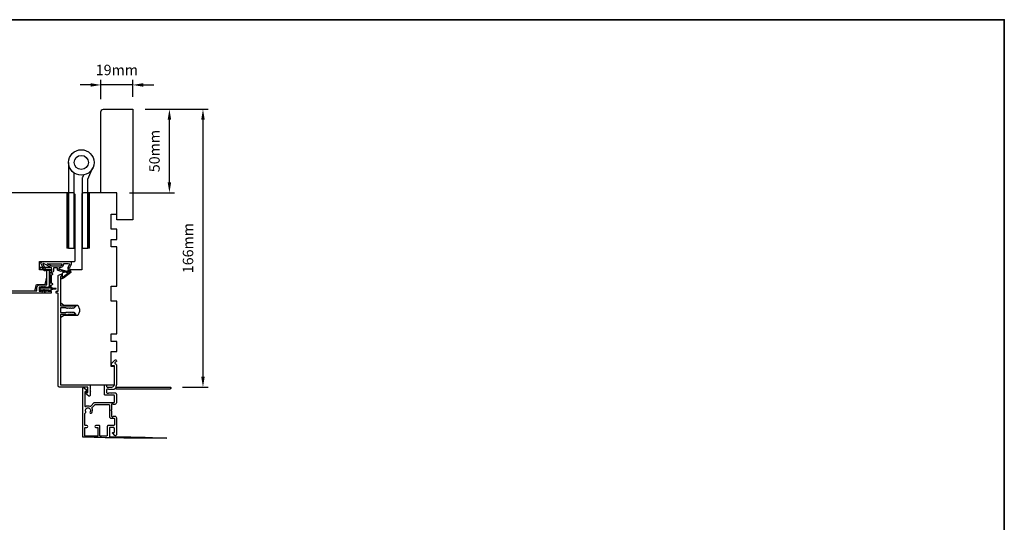
# Model space of a CAD drawing. Extents: x 3441 to 12517, y 326 to 5645.
# Drawn here: x 5304 to 5892, y 3007 to 3307 of the extents above; entities that cross this region are included whole.
import ezdxf

# ---------------------------------------------------------------- set-up
doc = ezdxf.new("R2010")
doc.units = 0
doc.header["$LTSCALE"] = 250
doc.header["$MEASUREMENT"] = 0
doc.header["$PDMODE"] = 3
doc.header["$PDSIZE"] = -2
doc.layers.get('DEFPOINTS').update_dxf_attribs({"color": 2, "linetype": 'CONTINUOUS'})
for name, color, linetype, lineweight in [('1', 1, 'CONTINUOUS', 13), ('2', 2, 'CONTINUOUS', 25), ('8', 7, 'CONTINUOUS', 35), ('Visible (ANSI)', 7, 'CONTINUOUS', 25), ('Wood', 7, 'CONTINUOUS', 25)]:
    doc.layers.add(name, color=color, linetype=linetype, lineweight=lineweight)
doc.layers.add('HARDWARE', color=1, linetype='CONTINUOUS')
doc.layers.add('MISCELLANEOUS', color=6, linetype='CONTINUOUS')
doc.styles.add('ROMANS', font='romans')
doc.dimstyles.new('LWDEC$0', dxfattribs={"dimscale": 0.125, "dimtxt": 2.5, "dimasz": 1, "dimexe": 1.25, "dimexo": 3, "dimgap": 2, "dimtad": 1, "dimtoh": 1, "dimdec": 4, "dimzin": 11, "dimdsep": 46, "dimlunit": 5, "dimtxsty": 'ROMANS', "dimcen": 0, "dimdle": 1.5, "dimazin": 0, "dimtfac": 1, "dimtdec": 4, "dimtix": 1, "dimtmove": 0, "dimatfit": 3, "dimfxl": 0, "dimfrac": 2, "dimtzin": 0, "dimarcsym": 0})

# ---------------------------------------------------------------- blocks, each defined once
blk = doc.blocks.new('*D405')
at = {"layer": '2', "color": 0, "linetype": 'ByBlock', "lineweight": -2}
for p, q in [((5352.11, 3259.97), (5352.11, 3271.62)), ((5371.11, 3261.47), (5371.11, 3271.62)), ((5345.86, 3268.49), (5339.61, 3268.49)), ((5371.11, 3268.49), (5352.11, 3268.49)), ((5377.36, 3268.49), (5383.61, 3268.49))]:
    blk.add_line(p, q, dxfattribs=at)
at = {"layer": '2', "color": 0}
for points in [[(5345.86, 3269.54), (5345.86, 3267.45), (5352.11, 3268.49)], [(5377.36, 3269.54), (5377.36, 3267.45), (5371.11, 3268.49)]]:
    blk.add_solid(points, dxfattribs=at)
at = {"layer": 'DEFPOINTS', "color": 0}
for p in [(5352.11, 3268.49), (5371.11, 3253.97), (5352.11, 3252.47)]:
    blk.add_point(p, dxfattribs=at)
at = {"layer": '2', "color": 0, "insert": (5361.61, 3276.62), "char_height": 6.25, "attachment_point": 5, "style": 'ROMANS'}
blk.add_mtext('19mm', dxfattribs=at)
blk = doc.blocks.new('*D406')
at = {"layer": '2', "color": 0, "linetype": 'ByBlock', "lineweight": -2}
for p, q in [((5378.61, 3253.97), (5396.13, 3253.97)), ((5393, 3210.22), (5393, 3247.72)), ((5369.11, 3203.97), (5396.13, 3203.97))]:
    blk.add_line(p, q, dxfattribs=at)
at = {"layer": '2', "color": 0}
for points in [[(5391.96, 3247.72), (5394.05, 3247.72), (5393, 3253.97)], [(5391.96, 3210.22), (5394.05, 3210.22), (5393, 3203.97)]]:
    blk.add_solid(points, dxfattribs=at)
at = {"layer": 'DEFPOINTS', "color": 0}
for p in [(5371.11, 3253.97), (5393, 3253.97), (5361.61, 3203.97)]:
    blk.add_point(p, dxfattribs=at)
at = {"layer": '2', "color": 0, "insert": (5384.88, 3228.97), "char_height": 6.25, "attachment_point": 5, "rotation": 90, "style": 'ROMANS'}
blk.add_mtext('50mm', dxfattribs=at)
blk = doc.blocks.new('*D407')
at = {"layer": '2', "color": 0, "linetype": 'ByBlock', "lineweight": -2}
for p, q in [((5378.61, 3253.97), (5416.17, 3253.97)), ((5413.05, 3247.72), (5413.05, 3094.22)), ((5400.81, 3087.97), (5416.17, 3087.97))]:
    blk.add_line(p, q, dxfattribs=at)
at = {"layer": '2', "color": 0}
for points in [[(5412.01, 3247.72), (5414.09, 3247.72), (5413.05, 3253.97)], [(5412.01, 3094.22), (5414.09, 3094.22), (5413.05, 3087.97)]]:
    blk.add_solid(points, dxfattribs=at)
at = {"layer": 'DEFPOINTS', "color": 0}
for p in [(5371.11, 3253.97), (5393.31, 3087.97), (5413.05, 3087.97)]:
    blk.add_point(p, dxfattribs=at)
at = {"layer": '2', "color": 0, "insert": (5404.92, 3170.97), "char_height": 6.25, "attachment_point": 5, "rotation": 90, "style": 'ROMANS'}
blk.add_mtext('166mm', dxfattribs=at)

msp = doc.modelspace()

# ---------------------------------------------------------------- linework, layer by layer
at = {"layer": '1', "color": 4}
for points in [[(5332.74, 3170.97), (5332.74, 3203.97), (5331.74, 3203.97), (5331.74, 3170.97)], [(5345.35, 3170.97), (5345.35, 3203.97), (5344.35, 3203.97), (5344.35, 3170.97)]]:
    msp.add_lwpolyline(points, close=True, dxfattribs=at)
at = {"layer": '1', "color": 4, "linetype": 'Continuous'}
for points in [[(5331.74, 3203.88), (5332.74, 3202.88)], [(5331.74, 3203.7), (5332.74, 3202.7)], [(5331.74, 3203.52), (5332.74, 3202.52)], [(5331.74, 3203.35), (5332.74, 3202.35)], [(5331.74, 3203.17), (5332.74, 3202.17)], [(5331.74, 3202.99), (5332.74, 3201.99)], [(5331.74, 3202.82), (5332.74, 3201.82)], [(5331.74, 3202.64), (5332.74, 3201.64)], [(5331.74, 3202.46), (5332.74, 3201.46)], [(5331.74, 3202.29), (5332.74, 3201.29)], [(5331.74, 3202.11), (5332.74, 3201.11)], [(5331.74, 3201.93), (5332.74, 3200.93)], [(5331.74, 3201.76), (5332.74, 3200.76)], [(5331.74, 3201.58), (5332.74, 3200.58)], [(5331.74, 3201.4), (5332.74, 3200.4)], [(5331.74, 3201.22), (5332.74, 3200.22)], [(5331.74, 3201.05), (5332.74, 3200.05)], [(5331.74, 3200.87), (5332.74, 3199.87)], [(5331.74, 3200.69), (5332.74, 3199.69)], [(5331.74, 3200.52), (5332.74, 3199.52)], [(5331.74, 3200.34), (5332.74, 3199.34)], [(5331.74, 3200.16), (5332.74, 3199.16)], [(5331.74, 3199.99), (5332.74, 3198.99)], [(5331.82, 3203.97), (5332.74, 3203.05)], [(5331.99, 3203.97), (5332.74, 3203.23)], [(5332.17, 3203.97), (5332.74, 3203.41)], [(5332.35, 3203.97), (5332.74, 3203.58)], [(5332.52, 3203.97), (5332.74, 3203.76)], [(5332.7, 3203.97), (5332.74, 3203.94)], [(5344.35, 3203.88), (5345.35, 3202.88)], [(5344.35, 3203.7), (5345.35, 3202.7)], [(5344.35, 3203.52), (5345.35, 3202.52)], [(5344.35, 3203.35), (5345.35, 3202.35)], [(5344.35, 3203.17), (5345.35, 3202.17)], [(5344.35, 3202.99), (5345.35, 3201.99)], [(5344.35, 3202.82), (5345.35, 3201.82)], [(5344.35, 3202.64), (5345.35, 3201.64)], [(5344.35, 3202.46), (5345.35, 3201.46)], [(5344.35, 3202.29), (5345.35, 3201.29)], [(5344.35, 3202.11), (5345.35, 3201.11)], [(5344.35, 3201.93), (5345.35, 3200.93)], [(5344.35, 3201.76), (5345.35, 3200.76)], [(5344.35, 3201.58), (5345.35, 3200.58)], [(5344.35, 3201.4), (5345.35, 3200.4)], [(5344.35, 3201.22), (5345.35, 3200.22)], [(5344.35, 3201.05), (5345.35, 3200.05)], [(5344.35, 3200.87), (5345.35, 3199.87)], [(5344.35, 3200.69), (5345.35, 3199.69)], [(5344.35, 3200.52), (5345.35, 3199.52)], [(5344.35, 3200.34), (5345.35, 3199.34)], [(5344.35, 3200.16), (5345.35, 3199.16)], [(5344.35, 3199.99), (5345.35, 3198.99)], [(5344.42, 3203.97), (5345.35, 3203.05)], [(5344.6, 3203.97), (5345.35, 3203.23)], [(5344.78, 3203.97), (5345.35, 3203.41)], [(5344.95, 3203.97), (5345.35, 3203.58)], [(5345.13, 3203.97), (5345.35, 3203.76)], [(5345.31, 3203.97), (5345.35, 3203.94)], [(5331.74, 3199.81), (5332.74, 3198.81)], [(5331.74, 3199.63), (5332.74, 3198.63)], [(5331.74, 3199.46), (5332.74, 3198.46)], [(5331.74, 3199.28), (5332.74, 3198.28)], [(5331.74, 3199.1), (5332.74, 3198.1)], [(5331.74, 3198.93), (5332.74, 3197.93)], [(5331.74, 3198.75), (5332.74, 3197.75)], [(5331.74, 3198.57), (5332.74, 3197.57)], [(5331.74, 3198.4), (5332.74, 3197.4)], [(5331.74, 3198.22), (5332.74, 3197.22)], [(5331.74, 3198.04), (5332.74, 3197.04)], [(5331.74, 3197.87), (5332.74, 3196.87)], [(5331.74, 3197.69), (5332.74, 3196.69)], [(5331.74, 3197.51), (5332.74, 3196.51)], [(5331.74, 3197.34), (5332.74, 3196.34)], [(5331.74, 3197.16), (5332.74, 3196.16)], [(5331.74, 3196.98), (5332.74, 3195.98)], [(5331.74, 3196.81), (5332.74, 3195.81)], [(5331.74, 3196.63), (5332.74, 3195.63)], [(5331.74, 3196.45), (5332.74, 3195.45)], [(5331.74, 3196.28), (5332.74, 3195.28)], [(5331.74, 3196.1), (5332.74, 3195.1)], [(5331.74, 3195.92), (5332.74, 3194.92)], [(5331.74, 3195.74), (5332.74, 3194.74)], [(5331.74, 3195.57), (5332.74, 3194.57)], [(5331.74, 3195.39), (5332.74, 3194.39)], [(5331.74, 3195.21), (5332.74, 3194.21)], [(5331.74, 3195.04), (5332.74, 3194.04)], [(5331.74, 3194.86), (5332.74, 3193.86)], [(5331.74, 3194.68), (5332.74, 3193.68)], [(5331.74, 3194.51), (5332.74, 3193.51)], [(5331.74, 3194.33), (5332.74, 3193.33)], [(5331.74, 3194.15), (5332.74, 3193.15)], [(5344.35, 3199.81), (5345.35, 3198.81)], [(5344.35, 3199.63), (5345.35, 3198.63)], [(5344.35, 3199.46), (5345.35, 3198.46)], [(5344.35, 3199.28), (5345.35, 3198.28)], [(5344.35, 3199.1), (5345.35, 3198.1)], [(5344.35, 3198.93), (5345.35, 3197.93)], [(5344.35, 3198.75), (5345.35, 3197.75)], [(5344.35, 3198.57), (5345.35, 3197.57)], [(5344.35, 3198.4), (5345.35, 3197.4)], [(5344.35, 3198.22), (5345.35, 3197.22)], [(5344.35, 3198.04), (5345.35, 3197.04)], [(5344.35, 3197.87), (5345.35, 3196.87)], [(5344.35, 3197.69), (5345.35, 3196.69)], [(5344.35, 3197.51), (5345.35, 3196.51)], [(5344.35, 3197.34), (5345.35, 3196.34)], [(5344.35, 3197.16), (5345.35, 3196.16)], [(5344.35, 3196.98), (5345.35, 3195.98)], [(5344.35, 3196.81), (5345.35, 3195.81)], [(5344.35, 3196.63), (5345.35, 3195.63)], [(5344.35, 3196.45), (5345.35, 3195.45)], [(5344.35, 3196.28), (5345.35, 3195.28)], [(5344.35, 3196.1), (5345.35, 3195.1)], [(5344.35, 3195.92), (5345.35, 3194.92)], [(5344.35, 3195.74), (5345.35, 3194.74)], [(5344.35, 3195.57), (5345.35, 3194.57)], [(5344.35, 3195.39), (5345.35, 3194.39)], [(5344.35, 3195.21), (5345.35, 3194.21)], [(5344.35, 3195.04), (5345.35, 3194.04)], [(5344.35, 3194.86), (5345.35, 3193.86)], [(5344.35, 3194.68), (5345.35, 3193.68)], [(5344.35, 3194.51), (5345.35, 3193.51)], [(5344.35, 3194.33), (5345.35, 3193.33)], [(5344.35, 3194.15), (5345.35, 3193.15)], [(5331.74, 3193.98), (5332.74, 3192.98)], [(5331.74, 3193.8), (5332.74, 3192.8)], [(5331.74, 3193.62), (5332.74, 3192.62)], [(5331.74, 3193.45), (5332.74, 3192.45)], [(5331.74, 3193.27), (5332.74, 3192.27)], [(5331.74, 3193.09), (5332.74, 3192.09)], [(5331.74, 3192.92), (5332.74, 3191.92)], [(5331.74, 3192.74), (5332.74, 3191.74)], [(5331.74, 3192.56), (5332.74, 3191.56)], [(5331.74, 3192.39), (5332.74, 3191.39)], [(5331.74, 3192.21), (5332.74, 3191.21)], [(5331.74, 3192.03), (5332.74, 3191.03)], [(5331.74, 3191.86), (5332.74, 3190.86)], [(5331.74, 3191.68), (5332.74, 3190.68)], [(5331.74, 3191.5), (5332.74, 3190.5)], [(5331.74, 3191.33), (5332.74, 3190.33)], [(5331.74, 3191.15), (5332.74, 3190.15)], [(5331.74, 3190.97), (5332.74, 3189.97)], [(5331.74, 3190.79), (5332.74, 3189.79)], [(5331.74, 3190.62), (5332.74, 3189.62)], [(5331.74, 3190.44), (5332.74, 3189.44)], [(5331.74, 3190.26), (5332.74, 3189.26)], [(5331.74, 3190.09), (5332.74, 3189.09)], [(5331.74, 3189.91), (5332.74, 3188.91)], [(5331.74, 3189.73), (5332.74, 3188.73)], [(5331.74, 3189.56), (5332.74, 3188.56)], [(5331.74, 3189.38), (5332.74, 3188.38)], [(5331.74, 3189.2), (5332.74, 3188.2)], [(5331.74, 3189.03), (5332.74, 3188.03)], [(5331.74, 3188.85), (5332.74, 3187.85)], [(5331.74, 3188.67), (5332.74, 3187.67)], [(5331.74, 3188.5), (5332.74, 3187.5)], [(5331.74, 3188.32), (5332.74, 3187.32)], [(5344.35, 3193.98), (5345.35, 3192.98)], [(5344.35, 3193.8), (5345.35, 3192.8)], [(5344.35, 3193.62), (5345.35, 3192.62)], [(5344.35, 3193.45), (5345.35, 3192.45)], [(5344.35, 3193.27), (5345.35, 3192.27)], [(5344.35, 3193.09), (5345.35, 3192.09)], [(5344.35, 3192.92), (5345.35, 3191.92)], [(5344.35, 3192.74), (5345.35, 3191.74)], [(5344.35, 3192.56), (5345.35, 3191.56)], [(5344.35, 3192.39), (5345.35, 3191.39)], [(5344.35, 3192.21), (5345.35, 3191.21)], [(5344.35, 3192.03), (5345.35, 3191.03)], [(5344.35, 3191.86), (5345.35, 3190.86)], [(5344.35, 3191.68), (5345.35, 3190.68)], [(5344.35, 3191.5), (5345.35, 3190.5)], [(5344.35, 3191.33), (5345.35, 3190.33)], [(5344.35, 3191.15), (5345.35, 3190.15)], [(5344.35, 3190.97), (5345.35, 3189.97)], [(5344.35, 3190.79), (5345.35, 3189.79)], [(5344.35, 3190.62), (5345.35, 3189.62)], [(5344.35, 3190.44), (5345.35, 3189.44)], [(5344.35, 3190.26), (5345.35, 3189.26)], [(5344.35, 3190.09), (5345.35, 3189.09)], [(5344.35, 3189.91), (5345.35, 3188.91)], [(5344.35, 3189.73), (5345.35, 3188.73)], [(5344.35, 3189.56), (5345.35, 3188.56)], [(5344.35, 3189.38), (5345.35, 3188.38)], [(5344.35, 3189.2), (5345.35, 3188.2)], [(5344.35, 3189.03), (5345.35, 3188.03)], [(5344.35, 3188.85), (5345.35, 3187.85)], [(5344.35, 3188.67), (5345.35, 3187.67)], [(5344.35, 3188.5), (5345.35, 3187.5)], [(5344.35, 3188.32), (5345.35, 3187.32)], [(5331.74, 3188.14), (5332.74, 3187.14)], [(5331.74, 3187.97), (5332.74, 3186.97)], [(5331.74, 3187.79), (5332.74, 3186.79)], [(5331.74, 3187.61), (5332.74, 3186.61)], [(5331.74, 3187.44), (5332.74, 3186.44)], [(5331.74, 3187.26), (5332.74, 3186.26)], [(5331.74, 3187.08), (5332.74, 3186.08)], [(5331.74, 3186.91), (5332.74, 3185.91)], [(5331.74, 3186.73), (5332.74, 3185.73)], [(5331.74, 3186.55), (5332.74, 3185.55)], [(5331.74, 3186.38), (5332.74, 3185.38)], [(5331.74, 3186.2), (5332.74, 3185.2)], [(5331.74, 3186.02), (5332.74, 3185.02)], [(5331.74, 3185.85), (5332.74, 3184.85)], [(5331.74, 3185.67), (5332.74, 3184.67)], [(5331.74, 3185.49), (5332.74, 3184.49)], [(5331.74, 3185.31), (5332.74, 3184.31)], [(5331.74, 3185.14), (5332.74, 3184.14)], [(5331.74, 3184.96), (5332.74, 3183.96)], [(5331.74, 3184.78), (5332.74, 3183.78)], [(5331.74, 3184.61), (5332.74, 3183.61)], [(5331.74, 3184.43), (5332.74, 3183.43)], [(5331.74, 3184.25), (5332.74, 3183.25)], [(5331.74, 3184.08), (5332.74, 3183.08)], [(5331.74, 3183.9), (5332.74, 3182.9)], [(5331.74, 3183.72), (5332.74, 3182.72)], [(5331.74, 3183.55), (5332.74, 3182.55)], [(5331.74, 3183.37), (5332.74, 3182.37)], [(5331.74, 3183.19), (5332.74, 3182.19)], [(5331.74, 3183.02), (5332.74, 3182.02)], [(5331.74, 3182.84), (5332.74, 3181.84)], [(5331.74, 3182.66), (5332.74, 3181.66)], [(5331.74, 3182.49), (5332.74, 3181.49)], [(5344.35, 3188.14), (5345.35, 3187.14)], [(5344.35, 3187.97), (5345.35, 3186.97)], [(5344.35, 3187.79), (5345.35, 3186.79)], [(5344.35, 3187.61), (5345.35, 3186.61)], [(5344.35, 3187.44), (5345.35, 3186.44)], [(5344.35, 3187.26), (5345.35, 3186.26)], [(5344.35, 3187.08), (5345.35, 3186.08)], [(5344.35, 3186.91), (5345.35, 3185.91)], [(5344.35, 3186.73), (5345.35, 3185.73)], [(5344.35, 3186.55), (5345.35, 3185.55)], [(5344.35, 3186.38), (5345.35, 3185.38)], [(5344.35, 3186.2), (5345.35, 3185.2)], [(5344.35, 3186.02), (5345.35, 3185.02)], [(5344.35, 3185.85), (5345.35, 3184.85)], [(5344.35, 3185.67), (5345.35, 3184.67)], [(5344.35, 3185.49), (5345.35, 3184.49)], [(5344.35, 3185.31), (5345.35, 3184.31)], [(5344.35, 3185.14), (5345.35, 3184.14)], [(5344.35, 3184.96), (5345.35, 3183.96)], [(5344.35, 3184.78), (5345.35, 3183.78)], [(5344.35, 3184.61), (5345.35, 3183.61)], [(5344.35, 3184.43), (5345.35, 3183.43)], [(5344.35, 3184.25), (5345.35, 3183.25)], [(5344.35, 3184.08), (5345.35, 3183.08)], [(5344.35, 3183.9), (5345.35, 3182.9)], [(5344.35, 3183.72), (5345.35, 3182.72)], [(5344.35, 3183.55), (5345.35, 3182.55)], [(5344.35, 3183.37), (5345.35, 3182.37)], [(5344.35, 3183.19), (5345.35, 3182.19)], [(5344.35, 3183.02), (5345.35, 3182.02)], [(5344.35, 3182.84), (5345.35, 3181.84)], [(5344.35, 3182.66), (5345.35, 3181.66)], [(5344.35, 3182.49), (5345.35, 3181.49)], [(5331.74, 3182.31), (5332.74, 3181.31)], [(5331.74, 3182.13), (5332.74, 3181.13)], [(5331.74, 3181.96), (5332.74, 3180.96)], [(5331.74, 3181.78), (5332.74, 3180.78)], [(5331.74, 3181.6), (5332.74, 3180.6)], [(5331.74, 3181.43), (5332.74, 3180.43)], [(5331.74, 3181.25), (5332.74, 3180.25)], [(5331.74, 3181.07), (5332.74, 3180.07)], [(5331.74, 3180.9), (5332.74, 3179.9)], [(5331.74, 3180.72), (5332.74, 3179.72)], [(5331.74, 3180.54), (5332.74, 3179.54)], [(5331.74, 3180.37), (5332.74, 3179.37)], [(5331.74, 3180.19), (5332.74, 3179.19)], [(5331.74, 3180.01), (5332.74, 3179.01)], [(5331.74, 3179.83), (5332.74, 3178.83)], [(5331.74, 3179.66), (5332.74, 3178.66)], [(5331.74, 3179.48), (5332.74, 3178.48)], [(5331.74, 3179.3), (5332.74, 3178.3)], [(5331.74, 3179.13), (5332.74, 3178.13)], [(5331.74, 3178.95), (5332.74, 3177.95)], [(5331.74, 3178.77), (5332.74, 3177.77)], [(5331.74, 3178.6), (5332.74, 3177.6)], [(5331.74, 3178.42), (5332.74, 3177.42)], [(5331.74, 3178.24), (5332.74, 3177.24)], [(5331.74, 3178.07), (5332.74, 3177.07)], [(5331.74, 3177.89), (5332.74, 3176.89)], [(5331.74, 3177.71), (5332.74, 3176.71)], [(5331.74, 3177.54), (5332.74, 3176.54)], [(5331.74, 3177.36), (5332.74, 3176.36)], [(5331.74, 3177.18), (5332.74, 3176.18)], [(5331.74, 3177.01), (5332.74, 3176.01)], [(5331.74, 3176.83), (5332.74, 3175.83)], [(5331.74, 3176.65), (5332.74, 3175.65)], [(5331.74, 3176.48), (5332.74, 3175.48)], [(5344.35, 3182.31), (5345.35, 3181.31)], [(5344.35, 3182.13), (5345.35, 3181.13)], [(5344.35, 3181.96), (5345.35, 3180.96)], [(5344.35, 3181.78), (5345.35, 3180.78)], [(5344.35, 3181.6), (5345.35, 3180.6)], [(5344.35, 3181.43), (5345.35, 3180.43)], [(5344.35, 3181.25), (5345.35, 3180.25)], [(5344.35, 3181.07), (5345.35, 3180.07)], [(5344.35, 3180.9), (5345.35, 3179.9)], [(5344.35, 3180.72), (5345.35, 3179.72)], [(5344.35, 3180.54), (5345.35, 3179.54)], [(5344.35, 3180.37), (5345.35, 3179.37)], [(5344.35, 3180.19), (5345.35, 3179.19)], [(5344.35, 3180.01), (5345.35, 3179.01)], [(5344.35, 3179.83), (5345.35, 3178.83)], [(5344.35, 3179.66), (5345.35, 3178.66)], [(5344.35, 3179.48), (5345.35, 3178.48)], [(5344.35, 3179.3), (5345.35, 3178.3)], [(5344.35, 3179.13), (5345.35, 3178.13)], [(5344.35, 3178.95), (5345.35, 3177.95)], [(5344.35, 3178.77), (5345.35, 3177.77)], [(5344.35, 3178.6), (5345.35, 3177.6)], [(5344.35, 3178.42), (5345.35, 3177.42)], [(5344.35, 3178.24), (5345.35, 3177.24)], [(5344.35, 3178.07), (5345.35, 3177.07)], [(5344.35, 3177.89), (5345.35, 3176.89)], [(5344.35, 3177.71), (5345.35, 3176.71)], [(5344.35, 3177.54), (5345.35, 3176.54)], [(5344.35, 3177.36), (5345.35, 3176.36)], [(5344.35, 3177.18), (5345.35, 3176.18)], [(5344.35, 3177.01), (5345.35, 3176.01)], [(5344.35, 3176.83), (5345.35, 3175.83)], [(5344.35, 3176.65), (5345.35, 3175.65)], [(5344.35, 3176.48), (5345.35, 3175.48)], [(5331.74, 3176.3), (5332.74, 3175.3)], [(5331.74, 3176.12), (5332.74, 3175.12)], [(5331.74, 3175.95), (5332.74, 3174.95)], [(5331.74, 3175.77), (5332.74, 3174.77)], [(5331.74, 3175.59), (5332.74, 3174.59)], [(5331.74, 3175.42), (5332.74, 3174.42)], [(5331.74, 3175.24), (5332.74, 3174.24)], [(5331.74, 3175.06), (5332.74, 3174.06)], [(5331.74, 3174.89), (5332.74, 3173.89)], [(5331.74, 3174.71), (5332.74, 3173.71)], [(5331.74, 3174.53), (5332.74, 3173.53)], [(5331.74, 3174.35), (5332.74, 3173.35)], [(5331.74, 3174.18), (5332.74, 3173.18)], [(5331.74, 3174), (5332.74, 3173)], [(5331.74, 3173.82), (5332.74, 3172.82)], [(5331.74, 3173.65), (5332.74, 3172.65)], [(5331.74, 3173.47), (5332.74, 3172.47)], [(5331.74, 3173.29), (5332.74, 3172.29)], [(5331.74, 3173.12), (5332.74, 3172.12)], [(5331.74, 3172.94), (5332.74, 3171.94)], [(5331.74, 3172.76), (5332.74, 3171.76)], [(5331.74, 3172.59), (5332.74, 3171.59)], [(5331.74, 3172.41), (5332.74, 3171.41)], [(5331.74, 3172.23), (5332.74, 3171.23)], [(5331.74, 3172.06), (5332.74, 3171.06)], [(5331.74, 3171.88), (5332.64, 3170.97)], [(5331.74, 3171.7), (5332.47, 3170.97)], [(5331.74, 3171.53), (5332.29, 3170.97)], [(5331.74, 3171.35), (5332.11, 3170.97)], [(5331.74, 3171.17), (5331.94, 3170.97)], [(5331.74, 3171), (5331.76, 3170.97)], [(5344.35, 3176.3), (5345.35, 3175.3)], [(5344.35, 3176.12), (5345.35, 3175.12)], [(5344.35, 3175.95), (5345.35, 3174.95)], [(5344.35, 3175.77), (5345.35, 3174.77)], [(5344.35, 3175.59), (5345.35, 3174.59)], [(5344.35, 3175.42), (5345.35, 3174.42)], [(5344.35, 3175.24), (5345.35, 3174.24)], [(5344.35, 3175.06), (5345.35, 3174.06)], [(5344.35, 3174.89), (5345.35, 3173.89)], [(5344.35, 3174.71), (5345.35, 3173.71)], [(5344.35, 3174.53), (5345.35, 3173.53)], [(5344.35, 3174.35), (5345.35, 3173.35)], [(5344.35, 3174.18), (5345.35, 3173.18)], [(5344.35, 3174), (5345.35, 3173)], [(5344.35, 3173.82), (5345.35, 3172.82)], [(5344.35, 3173.65), (5345.35, 3172.65)], [(5344.35, 3173.47), (5345.35, 3172.47)], [(5344.35, 3173.29), (5345.35, 3172.29)], [(5344.35, 3173.12), (5345.35, 3172.12)], [(5344.35, 3172.94), (5345.35, 3171.94)], [(5344.35, 3172.76), (5345.35, 3171.76)], [(5344.35, 3172.59), (5345.35, 3171.59)], [(5344.35, 3172.41), (5345.35, 3171.41)], [(5344.35, 3172.23), (5345.35, 3171.23)], [(5344.35, 3172.06), (5345.35, 3171.06)], [(5344.35, 3171.88), (5345.25, 3170.97)], [(5344.35, 3171.7), (5345.07, 3170.97)], [(5344.35, 3171.53), (5344.9, 3170.97)], [(5344.35, 3171.35), (5344.72, 3170.97)], [(5344.35, 3171.17), (5344.54, 3170.97)], [(5344.35, 3171), (5344.37, 3170.97)]]:
    msp.add_lwpolyline(points, dxfattribs=at)
at = {"layer": '8', "linetype": 'Continuous'}
msp.add_lwpolyline([(4369.92, 3307.49), (5891.79, 3307.49), (5891.79, 2262.39), (4369.92, 2262.39)], close=True, dxfattribs=at)
at = {"layer": 'HARDWARE', "color": 4}
msp.add_lwpolyline([(5332.74, 3222.16), (5332.74, 3170.97), (5336.14, 3170.97), (5336.14, 3215.81)], dxfattribs=at)
msp.add_lwpolyline([(5341.68, 3214.65), (5341.01, 3213.11, 0.103336), (5340.94, 3212.8), (5340.94, 3170.97), (5344.35, 3170.97), (5344.35, 3212.25), (5347.34, 3219.11)], format="xyb", dxfattribs=at)
for radius in [7.62, 4.22]:
    msp.add_circle((5340.36, 3222.16), radius, dxfattribs=at)
at = {"layer": 'MISCELLANEOUS', "color": 1}
for points in [[(5334.17, 3156.69, -0.339454), (5334.07, 3156.33), (5329.76, 3153.02, -0.414214), (5329.48, 3153.05), (5329.42, 3153.13, -0.244698), (5329.38, 3153.31), (5329.56, 3153.87), (5332.34, 3156.01, 1), (5332.1, 3156.33), (5332.02, 3156.27), (5328.74, 3157.3, 0.414214), (5328.36, 3157.1), (5326.45, 3157.7, -0.327819), (5326.1, 3158.17), (5326.1, 3159.17), (5323.85, 3159.17), (5323.85, 3157.77, -0.400552), (5322.61, 3156.47), (5322.7, 3158.17), (5322.59, 3159.11, 0.244698), (5322.43, 3159.34), (5317.71, 3161.85, 0.719897), (5317.43, 3161.59), (5319.16, 3157.9), (5318.25, 3157.47), (5317.74, 3158.56), (5317.29, 3158.35), (5317.3, 3159.51), (5316.35, 3161.55, -0.548619), (5317.25, 3162.97), (5334.25, 3162.97), (5334.25, 3161.22), (5333.29, 3159.16, 1.57384), (5333.29, 3158.79)], [(5327.26, 3160.17), (5322.78, 3160.17), (5319.96, 3161.67), (5328.76, 3161.67, -0.414214)], [(5333.26, 3160.98, 1.044614), (5333.41, 3161.34), (5332.5, 3161.67), (5329.76, 3161.67, -0.414214), (5327.26, 3159.17), (5326.95, 3159.17), (5326.95, 3158.3, 1), (5327.35, 3158.3, -0.506229), (5327.61, 3158.49), (5332.27, 3157.03), (5332.85, 3156.4), (5333.32, 3156.77, 0.876976), (5333.12, 3157.11), (5332.56, 3158.48, -0.210583), (5332.58, 3159.52)]]:
    msp.add_lwpolyline(points, format="xyb", close=True, dxfattribs=at)
at = {"layer": 'Visible (ANSI)'}
for points in [[(5284.11, 3153.47), (5278.61, 3153.47), (5278.61, 3146.47), (5283.61, 3145.47), (5312.68, 3145.47), (5313.61, 3149.22), (5318.74, 3149.22), (5319.86, 3153.72), (5319.86, 3157.97), (5315.36, 3157.97), (5315.36, 3162.97), (5336.11, 3162.97, 0.414214), (5336.61, 3163.47), (5336.61, 3202.97), (5335.61, 3203.97), (5277.61, 3203.97), (5276.61, 3202.97), (5276.61, 3159.47), (5284.11, 3159.47)], [(5341.61, 3203.97, 0.414214), (5340.61, 3202.97), (5340.61, 3157.97), (5333.61, 3157.97), (5328.86, 3156.05), (5328.86, 3152.72), (5327.86, 3152.72), (5327.86, 3138.47), (5329.86, 3136.97), (5338.36, 3136.97), (5339.25, 3134.53, -0.176327), (5339.25, 3133.17), (5338.36, 3130.72), (5329.86, 3130.72), (5327.86, 3129.22), (5327.86, 3090.22, 0.414214), (5328.86, 3089.22), (5360.11, 3089.22), (5360.11, 3100.22), (5358.11, 3100.22), (5358.11, 3109.22), (5361.61, 3109.22), (5361.61, 3115.22), (5358.11, 3115.22), (5358.11, 3119.72), (5361.61, 3119.72), (5361.61, 3139.22), (5358.11, 3139.22), (5358.11, 3148.22), (5361.61, 3148.22), (5361.61, 3171.72), (5358.11, 3171.72), (5358.11, 3176.22), (5361.61, 3176.22), (5361.61, 3182.22), (5358.11, 3182.22), (5358.11, 3191.22), (5361.61, 3191.22), (5361.61, 3203.97)]]:
    msp.add_lwpolyline(points, format="xyb", close=True, dxfattribs=at)
at = {"layer": 'Visible (ANSI)', "color": 1}
for points in [[(5323.22, 3149.7), (5322.61, 3149.98), (5322.61, 3154.97), (5323.22, 3155.25, 0.63707), (5323.22, 3155.7), (5322.61, 3155.98), (5322.61, 3158.47, 0.414214), (5321.61, 3159.47), (5315.86, 3159.47, 0.414214), (5315.61, 3159.22), (5315.61, 3158.72, 0.414214), (5315.86, 3158.47), (5321.36, 3158.47, -0.414214), (5321.61, 3158.22), (5321.61, 3157.33), (5321.23, 3157.16, 0.63707), (5321.23, 3156.79), (5321.61, 3156.61), (5321.61, 3149.83), (5321.23, 3149.66, 0.63707), (5321.23, 3149.29), (5321.31, 3149.25), (5321.31, 3147.22, -0.414214), (5321.06, 3146.97), (5315.86, 3146.97, 0.414214), (5315.61, 3146.72), (5315.61, 3146.22, 0.414214), (5315.86, 3145.97), (5321.06, 3145.97, -0.414214), (5321.31, 3145.72, 0.414214), (5321.56, 3145.47), (5322.06, 3145.47, 0.414214), (5322.31, 3145.72), (5322.31, 3148.83), (5323.22, 3149.25, 0.63707)], [(5318.89, 3157.74, -1), (5318.48, 3157.45), (5317.78, 3158.46), (5318.39, 3158.46)], [(5316.82, 3148, -1), (5317.23, 3147.71), (5316.73, 3146.98), (5316.11, 3146.98)], [(5318.43, 3148, -1), (5318.84, 3147.71), (5318.34, 3146.98), (5317.73, 3146.98)], [(5323.3, 3146.35), (5325.23, 3146.63, 0.869287), (5325.23, 3146.82), (5323.3, 3147.09, -0.387928), (5322.77, 3147.17), (5322.54, 3147.2, -0.346008), (5322.32, 3147.42), (5322.32, 3146.02, -0.346008), (5322.54, 3146.25), (5322.77, 3146.28, -0.387928)], [(5317.23, 3145.24, -1), (5316.82, 3144.95), (5316.11, 3145.96), (5316.73, 3145.96)], [(5318.84, 3145.24), (5318.34, 3145.96), (5317.73, 3145.96), (5318.43, 3144.95, 1)]]:
    msp.add_lwpolyline(points, format="xyb", close=True, dxfattribs=at)
at = {"layer": 'Visible (ANSI)', "color": 3}
for points in [[(5271.76, 3145.47), (5313.61, 3145.47, 0.414214), (5313.86, 3145.72), (5313.86, 3147.47, -0.414214), (5315.36, 3148.97), (5319.61, 3148.97, 0.414214), (5319.86, 3149.22), (5319.86, 3157.47, -0.414214), (5320.11, 3157.72), (5320.86, 3157.72, -0.414214), (5321.11, 3157.47), (5321.11, 3147.97, -0.414214), (5320.86, 3147.72), (5320.61, 3147.72), (5320.41, 3147.54, -0.381966), (5320.07, 3147.54), (5319.86, 3147.72), (5319.66, 3147.54, -0.381966), (5319.32, 3147.54), (5319.11, 3147.72), (5318.91, 3147.54, -0.381966), (5318.57, 3147.54), (5318.36, 3147.72), (5318.16, 3147.54, -0.381964), (5317.82, 3147.54), (5317.61, 3147.72), (5317.41, 3147.54, -0.381964), (5317.07, 3147.54), (5316.86, 3147.72), (5316.66, 3147.54, -0.381966), (5316.32, 3147.54), (5316.11, 3147.72), (5315.36, 3147.72, 0.414214), (5315.11, 3147.47), (5315.11, 3145.47, 0.414214), (5315.36, 3145.22), (5316.11, 3145.22), (5316.32, 3145.41, -0.381966), (5316.66, 3145.41), (5316.86, 3145.22), (5317.07, 3145.41, -0.381966), (5317.41, 3145.41), (5317.61, 3145.22), (5317.82, 3145.41, -0.381966), (5318.16, 3145.41), (5318.36, 3145.22), (5318.57, 3145.41, -0.381966), (5318.91, 3145.41), (5319.11, 3145.22), (5319.32, 3145.41, -0.381966), (5319.66, 3145.41), (5319.86, 3145.22), (5320.07, 3145.41, -0.381964), (5320.41, 3145.41), (5320.61, 3145.22), (5322.11, 3145.22, -0.414214), (5322.36, 3144.97), (5322.36, 3144.22, -0.414214), (5322.11, 3143.97), (5265.86, 3143.97, -0.414214)], [(5341.31, 3087.22, -0.668179), (5342.17, 3087.58), (5343.69, 3086.05, -0.198912), (5343.76, 3085.88), (5343.76, 3085.47, -0.414214), (5343.51, 3085.22), (5342.76, 3085.22, 0.414214), (5342.51, 3084.97), (5342.51, 3076.58, 0.587264), (5342.9, 3076.37, -0.25207), (5345.45, 3076.52, 0.314793), (5346.02, 3076.62), (5348.02, 3078.63, -0.198912), (5348.37, 3078.77), (5359.86, 3078.77, 0.414214), (5360.11, 3079.02), (5360.11, 3082.82, 0.414214), (5359.86, 3083.07), (5354.56, 3083.07, -0.414214), (5354.31, 3083.32), (5354.31, 3088.62, -1), (5355.51, 3088.62), (5355.51, 3088.22, 0.414214), (5355.76, 3087.97), (5358.61, 3087.97, 0.414214), (5360.11, 3089.47), (5360.11, 3100.72), (5358.72, 3100.72, -0.414214), (5358.47, 3100.97), (5358.47, 3101.97, -0.198912), (5358.54, 3102.15), (5360.47, 3104.08, -0.668179), (5361.32, 3103.72), (5361.32, 3103.34, -0.198912), (5361.25, 3103.16), (5360.48, 3102.4, 0.634999), (5360.63, 3101.97, -0.387182), (5361.31, 3101.22), (5361.31, 3089.47, -0.116931), (5361.03, 3088.25, 0.949781), (5361.72, 3087.86, -0.255924), (5361.93, 3087.97), (5393.31, 3087.97, -0.414214), (5393.81, 3087.47), (5393.81, 3087.27, -0.414214), (5393.31, 3086.77), (5361.23, 3086.77, -0.255924), (5361.02, 3086.89, 0.487967), (5360.39, 3086.95), (5360.07, 3086.6, -0.406223), (5359.72, 3086.59), (5359.51, 3086.77), (5359.3, 3086.59, -0.381963), (5358.97, 3086.59), (5358.76, 3086.77), (5358.55, 3086.59, -0.381963), (5358.22, 3086.59), (5358.01, 3086.77), (5357.8, 3086.59, -0.381963), (5357.47, 3086.59), (5357.26, 3086.77), (5357.05, 3086.59, -0.381963), (5356.72, 3086.59), (5356.51, 3086.77), (5356.01, 3086.77, 0.414214), (5355.51, 3086.27), (5355.51, 3084.77, 0.414214), (5356.01, 3084.27), (5356.51, 3084.27), (5356.72, 3084.46, -0.381963), (5357.05, 3084.46), (5357.26, 3084.27), (5357.47, 3084.46, -0.381963), (5357.8, 3084.46), (5358.01, 3084.27), (5358.22, 3084.46, -0.381963), (5358.55, 3084.46), (5358.76, 3084.27), (5358.97, 3084.46, -0.381963), (5359.3, 3084.46), (5359.51, 3084.27), (5359.72, 3084.46, -0.406223), (5360.07, 3084.45), (5360.23, 3084.27), (5360.44, 3084.46, -0.382913), (5360.77, 3084.46), (5361.15, 3084.12, -0.212557), (5361.31, 3083.75), (5361.31, 3078.57, -0.414214), (5360.31, 3077.57), (5359.6, 3077.57, -0.239932), (5359.4, 3077.68, 0.72633), (5358.31, 3077.32), (5358.31, 3074.32), (5358.06, 3074.07), (5358.31, 3073.82), (5358.31, 3070.82, 0.72633), (5359.4, 3070.47, -0.239932), (5359.6, 3070.57), (5360.31, 3070.57, -0.414214), (5361.31, 3069.57), (5361.31, 3059.37, -0.668179), (5360.46, 3059.02), (5359.13, 3060.35, -0.668179), (5359.31, 3060.77), (5359.86, 3060.77, 0.414214), (5360.11, 3061.02), (5360.11, 3063.27, 0.414214), (5359.61, 3063.77), (5357.61, 3063.77, 0.414214), (5357.11, 3063.27), (5357.11, 3058.22, -0.012824), (5391.36, 3057.47), (5376.91, 3057.47, -0.009871), (5341.31, 3058.07)]]:
    msp.add_lwpolyline(points, format="xyb", dxfattribs=at)
for points in [[(5336.61, 3131.22), (5332.34, 3131.22), (5332.08, 3130.96, -0.414214), (5331.65, 3130.96), (5331.39, 3131.22), (5328.11, 3131.22, 0.414214), (5327.86, 3130.97), (5327.86, 3089.47, 0.414214), (5328.11, 3089.22), (5345.36, 3089.22, -0.414214), (5345.61, 3088.97), (5345.61, 3086.97), (5345.86, 3086.72), (5345.61, 3086.47), (5345.61, 3085.4), (5345.86, 3085.15), (5345.61, 3084.9), (5345.61, 3082.97, -0.624869), (5344.81, 3082.58), (5342.86, 3084.1), (5342.86, 3084.47, -0.414214), (5343.11, 3084.72), (5344.11, 3084.72, 0.414214), (5344.36, 3084.97), (5344.36, 3087.72, 0.414214), (5344.11, 3087.97), (5327.11, 3087.97, -0.414214), (5326.61, 3088.47), (5326.61, 3143.72, 0.414214), (5326.36, 3143.97), (5325.61, 3143.97, -0.414214), (5325.36, 3144.22), (5325.36, 3144.97, -0.414214), (5325.61, 3145.22), (5326.36, 3145.22, 0.414214), (5326.61, 3145.47), (5326.61, 3154.62, -0.305731), (5326.77, 3154.85), (5328.27, 3155.46, -0.531709), (5328.61, 3155.22), (5328.61, 3154.42, -0.305731), (5328.46, 3154.18), (5328.02, 3154.01, 0.305731), (5327.86, 3153.77), (5327.86, 3136.72, 0.414214), (5328.11, 3136.47), (5336.61, 3136.47, -0.414214), (5336.86, 3136.22), (5336.86, 3136.07, -0.198912), (5336.79, 3135.9), (5335.94, 3135.05, -0.414214), (5335.59, 3135.05), (5335.41, 3135.22), (5335.23, 3135.05, -0.414214), (5334.88, 3135.05), (5334.7, 3135.22), (5334.53, 3135.05, -0.414214), (5334.17, 3135.05), (5334, 3135.22), (5333.82, 3135.05, -0.414214), (5333.47, 3135.05), (5333.29, 3135.22), (5333.11, 3135.05, -0.414214), (5332.76, 3135.05), (5332.58, 3135.22), (5332.41, 3135.05, -0.414214), (5332.05, 3135.05), (5331.88, 3135.22), (5331.7, 3135.05, -0.414214), (5331.35, 3135.05), (5331.17, 3135.22), (5328.11, 3135.22, 0.414214), (5327.86, 3134.97), (5327.86, 3132.72, 0.414214), (5328.11, 3132.47), (5331.17, 3132.47), (5331.35, 3132.65, -0.414214), (5331.7, 3132.65), (5331.88, 3132.47), (5332.05, 3132.65, -0.414214), (5332.41, 3132.65), (5332.58, 3132.47), (5332.76, 3132.65, -0.414214), (5333.11, 3132.65), (5333.29, 3132.47), (5333.47, 3132.65, -0.414214), (5333.82, 3132.65), (5334, 3132.47), (5334.17, 3132.65, -0.414214), (5334.53, 3132.65), (5334.7, 3132.47), (5334.88, 3132.65, -0.414214), (5335.23, 3132.65), (5335.41, 3132.47), (5335.59, 3132.65, -0.414214), (5335.94, 3132.65), (5336.79, 3131.8, -0.198912), (5336.86, 3131.62), (5336.86, 3131.47, -0.414214)], [(5361.32, 3103.72), (5361.32, 3103.34, -0.198912), (5361.25, 3103.16), (5360.48, 3102.4, 0.634999), (5360.63, 3101.97, -0.387182), (5361.31, 3101.22), (5361.31, 3089.47, -0.116931), (5361.03, 3088.25, 0.949781), (5361.72, 3087.86, -0.255924), (5361.93, 3087.97), (5393.31, 3087.97, -0.414214), (5393.81, 3087.47), (5393.81, 3087.27, -0.414214), (5393.31, 3086.77), (5361.23, 3086.77, -0.255924), (5361.02, 3086.89, 0.487967), (5360.39, 3086.95), (5360.07, 3086.6, -0.406223), (5359.72, 3086.59), (5359.51, 3086.77), (5359.3, 3086.59, -0.381963), (5358.97, 3086.59), (5358.76, 3086.77), (5358.55, 3086.59, -0.381963), (5358.22, 3086.59), (5358.01, 3086.77), (5357.8, 3086.59, -0.381963), (5357.47, 3086.59), (5357.26, 3086.77), (5357.05, 3086.59, -0.381963), (5356.72, 3086.59), (5356.51, 3086.77), (5356.01, 3086.77, 0.414214), (5355.51, 3086.27), (5355.51, 3084.77, 0.414214), (5356.01, 3084.27), (5356.51, 3084.27), (5356.72, 3084.46, -0.381963), (5357.05, 3084.46), (5357.26, 3084.27), (5357.47, 3084.46, -0.381963), (5357.8, 3084.46), (5358.01, 3084.27), (5358.22, 3084.46, -0.381963), (5358.55, 3084.46), (5358.76, 3084.27), (5358.97, 3084.46, -0.381963), (5359.3, 3084.46), (5359.51, 3084.27), (5359.72, 3084.46, -0.406223), (5360.07, 3084.45), (5360.23, 3084.27), (5360.44, 3084.46, -0.382913), (5360.77, 3084.46), (5361.15, 3084.12, -0.212557), (5361.31, 3083.75), (5361.31, 3078.57, -0.414214), (5360.31, 3077.57), (5359.6, 3077.57, -0.239932), (5359.4, 3077.68, 0.72633), (5358.31, 3077.32), (5358.31, 3074.32), (5358.06, 3074.07), (5358.31, 3073.82), (5358.31, 3070.82, 0.72633), (5359.4, 3070.47, -0.239932), (5359.6, 3070.57), (5360.31, 3070.57, -0.414214), (5361.31, 3069.57), (5361.31, 3059.37, -0.668179), (5360.46, 3059.02), (5359.13, 3060.35, -0.668179), (5359.31, 3060.77), (5359.86, 3060.77, 0.414214), (5360.11, 3061.02), (5360.11, 3063.27, 0.414214), (5359.61, 3063.77), (5357.61, 3063.77, 0.414214), (5357.11, 3063.27), (5357.11, 3058.22, -0.012824), (5391.36, 3057.47), (5376.91, 3057.47, -0.009871), (5341.31, 3058.07), (5341.31, 3087.22, -0.668179), (5342.17, 3087.58), (5343.69, 3086.05, -0.198912), (5343.76, 3085.88), (5343.76, 3085.47, -0.414214), (5343.51, 3085.22), (5342.76, 3085.22, 0.414214), (5342.51, 3084.97), (5342.51, 3076.58, 0.587264), (5342.9, 3076.37, -0.25207), (5345.45, 3076.52, 0.314793), (5346.02, 3076.62), (5348.02, 3078.63, -0.198912), (5348.37, 3078.77), (5359.86, 3078.77, 0.414214), (5360.11, 3079.02), (5360.11, 3082.82, 0.414214), (5359.86, 3083.07), (5354.56, 3083.07, -0.414214), (5354.31, 3083.32), (5354.31, 3088.62, -1), (5355.51, 3088.62), (5355.51, 3088.22, 0.414214), (5355.76, 3087.97), (5358.61, 3087.97, 0.414214), (5360.11, 3089.47), (5360.11, 3100.72), (5358.72, 3100.72, -0.414214), (5358.47, 3100.97), (5358.47, 3101.97, -0.198912), (5358.54, 3102.15), (5360.47, 3104.08, -0.668179)], [(5342.71, 3072.33, 0.520281), (5343.06, 3073.24, -1.863325), (5345.56, 3073.24, 1), (5346.56, 3072.58, 0.260722), (5346.76, 3075.21, -0.314793), (5346.86, 3075.77), (5348.59, 3077.5, -0.198912), (5348.77, 3077.57), (5356.86, 3077.57, -0.414214), (5357.11, 3077.32), (5357.11, 3070.37, 0.414214), (5358.11, 3069.37), (5359.86, 3069.37, -0.414214), (5360.11, 3069.12), (5360.11, 3065.47, -0.414214), (5359.61, 3064.97), (5356.41, 3064.97, 0.414214), (5355.91, 3064.47), (5355.91, 3059.17, -0.414214), (5355.41, 3058.67), (5351.76, 3058.67, -0.414214), (5351.51, 3058.92), (5351.51, 3064.47, 0.414214), (5351.01, 3064.97), (5349.11, 3064.97, 1), (5349.11, 3063.77), (5350.06, 3063.77, -0.414214), (5350.31, 3063.52), (5350.31, 3058.92, -0.414214), (5350.06, 3058.67), (5342.76, 3058.67, -0.414214), (5342.51, 3058.92), (5342.51, 3063.52, -0.414214), (5342.76, 3063.77), (5343.71, 3063.77, 1), (5343.71, 3064.97), (5342.76, 3064.97, -0.414214), (5342.51, 3065.22), (5342.51, 3072.09, -0.346237)]]:
    msp.add_lwpolyline(points, format="xyb", close=True, dxfattribs=at)
at = {"layer": 'Wood'}
msp.add_lwpolyline([(5352.11, 3203.97), (5352.11, 3252.47, -0.414214), (5353.61, 3253.97), (5371.11, 3253.97), (5371.11, 3187.97), (5361.61, 3187.97), (5361.61, 3203.97)], format="xyb", close=True, dxfattribs=at)

# ---------------------------------------------------------------- dimensions: what is measured, and where the dimension line sits
at = {"layer": '2'}
dim = msp.add_linear_dim(base=(5352.11, 3268.49), p1=(5371.11, 3253.97), p2=(5352.11, 3252.47), dimstyle='LWDEC$0', override={"dimscale": 2.5, "dimasz": 2.5, "dimdec": 0, "dimlunit": 2, "dimpost": 'mm', "dimtdec": 0, "dimarcsym": 1}, dxfattribs=at)
dim.commit()
dim.dimension.update_dxf_attribs({"geometry": '*D405', "text_midpoint": (5361.61, 3276.62)})
for base, p1, p2, picture, middle in [((5393, 3253.97), (5361.61, 3203.97), (5371.11, 3253.97), '*D406', (5384.88, 3228.97)), ((5413.05, 3087.97), (5371.11, 3253.97), (5393.31, 3087.97), '*D407', (5404.92, 3170.97))]:
    dim = msp.add_linear_dim(base=base, p1=p1, p2=p2, angle=90, dimstyle='LWDEC$0', override={"dimscale": 2.5, "dimasz": 2.5, "dimdec": 0, "dimlunit": 2, "dimpost": 'mm', "dimtdec": 0, "dimarcsym": 1}, dxfattribs=at)
    dim.commit()
    dim.dimension.update_dxf_attribs({"geometry": picture, "text_midpoint": middle})

doc.saveas('drawing.dxf')
